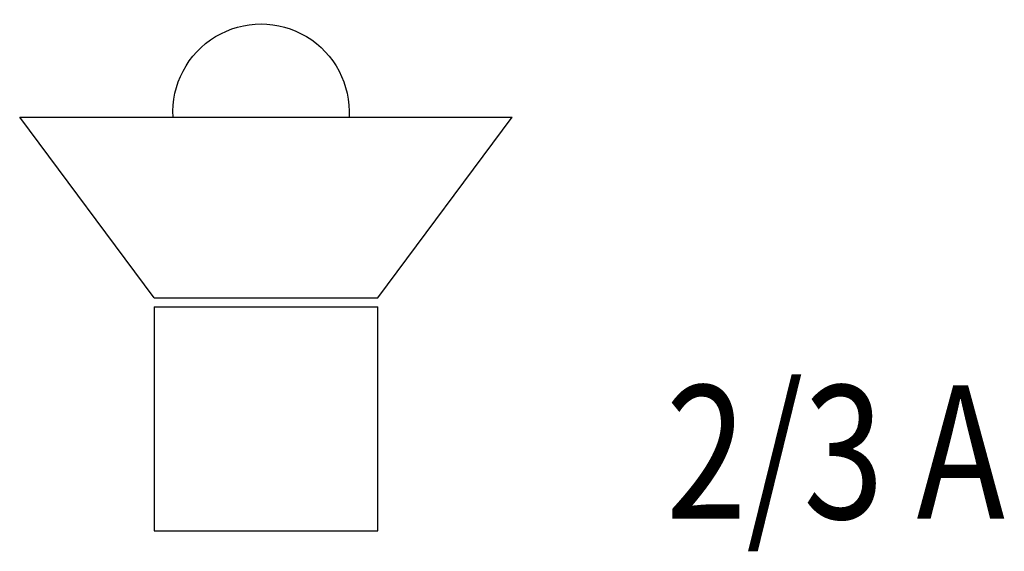
# Model space of a CAD drawing. Units: millimetres. Extents: x 1952 to 2876, y 1223 to 1721.
import ezdxf
from ezdxf.enums import TextEntityAlignment as Align

# ---------------------------------------------------------------- set-up
doc = ezdxf.new("R2010")
doc.units = ezdxf.units.MM
doc.layers.add('E_NB_MI_EA', color=3, linetype='Continuous')
doc.styles.add('ISOCP', font='isocp.shx', dxfattribs={"height": 2.5})

# ---------------------------------------------------------------- blocks, each defined once
blk = doc.blocks.new('*U4')
at = {"layer": 'E_NB_MI_EA'}
for p, q in [((-510.31, 491.96), (-47.75, 491.96)), ((-384.16, 322.62), (-510.31, 491.96)), ((-173.9, 322.62), (-47.75, 491.96)), ((-384.16, 322.62), (-173.9, 322.62)), ((-384.16, 314.2), (-384.16, 103.95)), ((-384.16, 314.2), (-173.9, 314.2)), ((-173.9, 103.95), (-173.9, 314.2)), ((-384.16, 103.95), (-173.9, 103.95))]:
    blk.add_line(p, q, dxfattribs=at)
blk.add_lwpolyline([(-366.24, 491.96, -1.060075), (-201.04, 491.96, -10.481979)], format="xyb", dxfattribs=at)
at = {"layer": 'E_NB_MI_EA', "color": 0, "style": 'ISOCP', "width": 0.8, "flags": 1}
for tag, p in [('STANDORT', (-1475.31, 300.34)), ('TEILNEHMERNUMMER', (-1475.31, 110.34)), ('RAUMBEZEICHNNUG', (-1475.31, -86.26)), ('RAUMNUMMER', (-1475.31, -276.26)), ('BEZEICHNUNG', (-1475.31, -466.26)), ('ZBV02', (249.42, -648.92)), ('FABRIKAT', (-1475.31, -656.26)), ('TYP', (-1483.51, -846.26)), ('TEXT02', (249.42, -1009.11)), ('KABEL-TYP', (-1475.31, -1031.13)), ('KABEL-NR', (-1475.31, -1221.13))]:
    blk.add_attdef(tag, p, '', height=125, dxfattribs=at)
at = {"layer": 'E_NB_MI_EA', "color": 0, "style": 'ISOCP', "width": 0.8}
for tag, p in [('NUMMER', (96.45, 115.43)), ('HÖHENANGABEN', (249.42, -82.48)), ('EINBAU', (254.82, -264.14)), ('ZBV01', (254.82, -456.27)), ('TEXT01', (254.82, -816.46))]:
    blk.add_attdef(tag, p, '', height=125, dxfattribs=at)
for tag, p in [('ANLAGE', (19.64, -314.86)), ('TRENNLINIE', (-138.97, -582.27)), ('KANAL', (-142.01, -657.4))]:
    blk.add_attdef(tag, p, '', height=125, rotation=270, dxfattribs=at)
blk.add_attdef('TEXT_03', text='', height=125, dxfattribs=at).set_placement((251.43, -1069.69), align=Align.TOP_LEFT)

msp = doc.modelspace()

# ---------------------------------------------------------------- block references
at = {"layer": 'E_NB_MI_EA'}
msp.add_blockref('*U4', (2461.86, 1137.62), dxfattribs=at).add_auto_attribs({'NUMMER': '2/3 A'})

doc.saveas('drawing.dxf')
